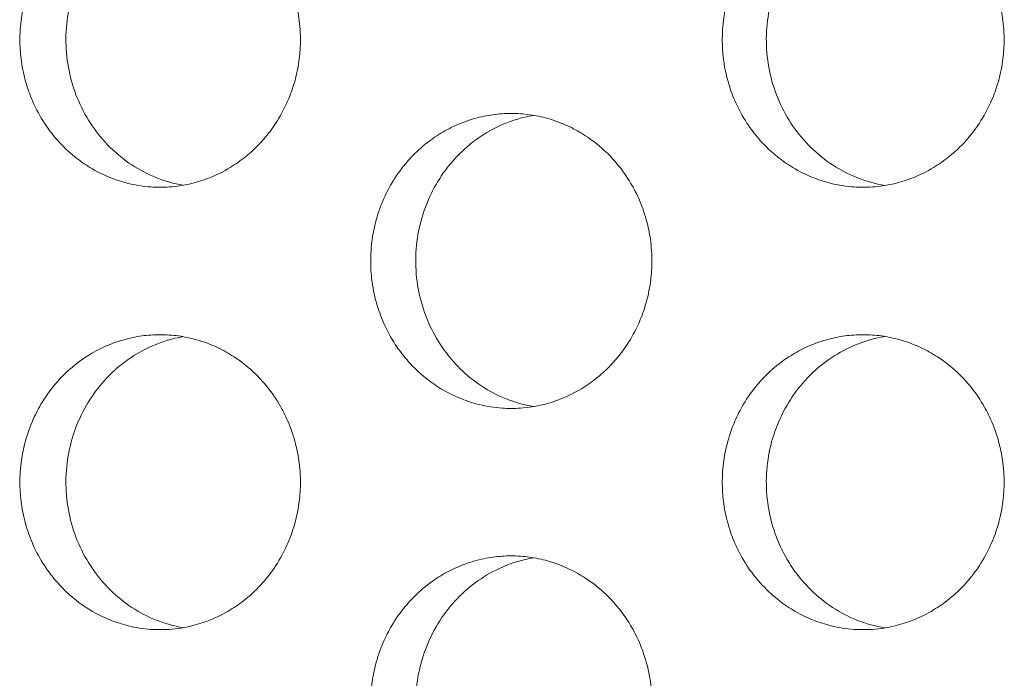
# Model space of a CAD drawing. Units: millimetres. Extents: x -43 to 1102, y 0 to 812.
# Drawn here: x 16 to 23, y 484 to 488 of the extents above; entities that cross this region are included whole.
import ezdxf

# ---------------------------------------------------------------- set-up
doc = ezdxf.new("R2010")
doc.units = ezdxf.units.MM
doc.header["$LTSCALE"] = 4
doc.layers.add('Visible (ISO)', color=7, linetype='Continuous', lineweight=15)

msp = doc.modelspace()

# ---------------------------------------------------------------- linework, layer by layer
at = {"layer": 'Visible (ISO)'}
for points, knots in [([(16.7867, 489), (16.7453, 489), (16.7038, 488.9971), (16.6626, 488.9914), (16.6215, 488.9857), (16.5807, 488.9772), (16.5407, 488.9659), (16.4906, 488.9518), (16.4416, 488.9334), (16.3944, 488.9109), (16.3566, 488.8929), (16.3199, 488.8722), (16.2847, 488.8492), (16.2407, 488.8204), (16.1989, 488.7878), (16.16, 488.7518), (16.1288, 488.7231), (16.0994, 488.6922), (16.0721, 488.6593), (16.0379, 488.6183), (16.0069, 488.5744), (15.9795, 488.5281), (15.9577, 488.491), (15.9381, 488.4525), (15.921, 488.4127), (15.8996, 488.363), (15.8821, 488.3115), (15.8686, 488.2588), (15.8579, 488.2167), (15.8498, 488.1738), (15.8444, 488.1305), (15.8376, 488.0765), (15.8351, 488.0218), (15.8368, 487.9673), (15.8381, 487.9237), (15.8422, 487.8802), (15.849, 487.8371), (15.8574, 487.7833), (15.87, 487.7302), (15.8867, 487.6786), (15.9, 487.6372), (15.9159, 487.5968), (15.9343, 487.5577), (15.9572, 487.5088), (15.9839, 487.4619), (16.0141, 487.4175), (16.0382, 487.3821), (16.0646, 487.3483), (16.0929, 487.3164), (16.1284, 487.2766), (16.1669, 487.2398), (16.208, 487.2066), (16.2409, 487.1801), (16.2755, 487.1558), (16.3114, 487.134), (16.3563, 487.1067), (16.4033, 487.0833), (16.4518, 487.0641), (16.4907, 487.0487), (16.5304, 487.036), (16.5708, 487.0261), (16.6213, 487.0137), (16.6728, 487.0057), (16.7246, 487.0021), (16.766, 486.9993), (16.8075, 486.9993), (16.8489, 487.0021), (16.9007, 487.0057), (16.9522, 487.0137), (17.0027, 487.0261), (17.0431, 487.036), (17.0829, 487.0487), (17.1218, 487.0641), (17.1703, 487.0833), (17.2174, 487.1067), (17.2623, 487.134), (17.2983, 487.1558), (17.3328, 487.1801), (17.3658, 487.2066), (17.407, 487.2398), (17.4455, 487.2766), (17.481, 487.3164), (17.5094, 487.3483), (17.5358, 487.3821), (17.56, 487.4175), (17.5902, 487.4619), (17.617, 487.5088), (17.6399, 487.5577), (17.6583, 487.5968), (17.6742, 487.6372), (17.6876, 487.6786), (17.7043, 487.7302), (17.7169, 487.7833), (17.7254, 487.8371), (17.7321, 487.8802), (17.7362, 487.9237), (17.7376, 487.9673), (17.7393, 488.0218), (17.7367, 488.0765), (17.73, 488.1305), (17.7245, 488.1738), (17.7164, 488.2167), (17.7057, 488.2588), (17.6922, 488.3115), (17.6747, 488.363), (17.6533, 488.4127), (17.6361, 488.4525), (17.6165, 488.491), (17.5946, 488.5281), (17.5672, 488.5744), (17.5361, 488.6183), (17.5019, 488.6593), (17.4745, 488.6922), (17.4451, 488.7231), (17.4139, 488.7518), (17.3749, 488.7878), (17.3331, 488.8204), (17.289, 488.8492), (17.2538, 488.8722), (17.2171, 488.8929), (17.1793, 488.9109), (17.132, 488.9334), (17.083, 488.9518), (17.0329, 488.9659), (16.9928, 488.9772), (16.952, 488.9857), (16.9109, 488.9914), (16.8697, 488.9971), (16.8282, 489), (16.7867, 489)], [-3.141593, -3.141593, -3.141593, -3.141593, -3.010693, -3.010693, -3.010693, -2.879793, -2.879793, -2.879793, -2.716169, -2.716169, -2.716169, -2.585269, -2.585269, -2.585269, -2.421644, -2.421644, -2.421644, -2.290745, -2.290745, -2.290745, -2.12712, -2.12712, -2.12712, -1.99622, -1.99622, -1.99622, -1.832596, -1.832596, -1.832596, -1.701696, -1.701696, -1.701696, -1.538071, -1.538071, -1.538071, -1.407172, -1.407172, -1.407172, -1.243547, -1.243547, -1.243547, -1.112647, -1.112647, -1.112647, -0.949023, -0.949023, -0.949023, -0.818123, -0.818123, -0.818123, -0.654498, -0.654498, -0.654498, -0.523599, -0.523599, -0.523599, -0.359974, -0.359974, -0.359974, -0.229074, -0.229074, -0.229074, -0.06545, -0.06545, -0.06545, 0.06545, 0.06545, 0.06545, 0.229074, 0.229074, 0.229074, 0.359974, 0.359974, 0.359974, 0.523599, 0.523599, 0.523599, 0.654498, 0.654498, 0.654498, 0.818123, 0.818123, 0.818123, 0.949023, 0.949023, 0.949023, 1.112647, 1.112647, 1.112647, 1.243547, 1.243547, 1.243547, 1.407172, 1.407172, 1.407172, 1.538071, 1.538071, 1.538071, 1.701696, 1.701696, 1.701696, 1.832596, 1.832596, 1.832596, 1.99622, 1.99622, 1.99622, 2.12712, 2.12712, 2.12712, 2.290745, 2.290745, 2.290745, 2.421644, 2.421644, 2.421644, 2.585269, 2.585269, 2.585269, 2.716169, 2.716169, 2.716169, 2.879793, 2.879793, 2.879793, 3.010693, 3.010693, 3.010693, 3.141593, 3.141593, 3.141593, 3.141593]), ([(16.9417, 487.0134), (16.8798, 487.0241), (16.819, 487.0414), (16.6449, 487.111), (16.5394, 487.1804), (16.3592, 487.3578), (16.2864, 487.4644), (16.1834, 487.7011), (16.1542, 487.8292), (16.1442, 488.0899), (16.1635, 488.2202), (16.2482, 488.4653), (16.3129, 488.578), (16.4795, 488.7705), (16.5797, 488.8486), (16.7545, 488.9357), (16.8207, 488.9597), (16.9063, 488.9799), (16.924, 488.9835), (16.9417, 488.9866)], [0.3309775, 0.3309775, 0.3309775, 0.3309775, 0.3508579, 0.3508579, 0.3897441, 0.3897441, 0.4287427, 0.4287427, 0.4678524, 0.4678524, 0.5070051, 0.5070051, 0.5461098, 0.5461098, 0.5851033, 0.5851033, 0.6071271, 0.6071271, 0.612806, 0.612806, 0.612806, 0.612806]), ([(21.5522, 489), (21.5105, 489), (21.4688, 488.9971), (21.4275, 488.9914), (21.3862, 488.9857), (21.3452, 488.9772), (21.305, 488.9659), (21.2547, 488.9518), (21.2055, 488.9334), (21.158, 488.9109), (21.1201, 488.8929), (21.0833, 488.8722), (21.0479, 488.8492), (21.0037, 488.8204), (20.9617, 488.7878), (20.9225, 488.7518), (20.8912, 488.7231), (20.8617, 488.6922), (20.8342, 488.6593), (20.7999, 488.6183), (20.7688, 488.5744), (20.7413, 488.5281), (20.7193, 488.491), (20.6996, 488.4525), (20.6825, 488.4127), (20.661, 488.363), (20.6434, 488.3115), (20.6299, 488.2588), (20.6191, 488.2167), (20.611, 488.1738), (20.6055, 488.1305), (20.5987, 488.0765), (20.5962, 488.0218), (20.5979, 487.9673), (20.5993, 487.9237), (20.6033, 487.8802), (20.6101, 487.8371), (20.6186, 487.7833), (20.6313, 487.7302), (20.648, 487.6786), (20.6614, 487.6372), (20.6774, 487.5968), (20.6958, 487.5577), (20.7188, 487.5088), (20.7457, 487.4619), (20.776, 487.4175), (20.8003, 487.3821), (20.8267, 487.3483), (20.8552, 487.3164), (20.8908, 487.2766), (20.9295, 487.2398), (20.9708, 487.2066), (21.0039, 487.1801), (21.0386, 487.1558), (21.0747, 487.134), (21.1198, 487.1067), (21.167, 487.0833), (21.2158, 487.0641), (21.2548, 487.0487), (21.2947, 487.036), (21.3353, 487.0261), (21.386, 487.0137), (21.4377, 487.0057), (21.4897, 487.0021), (21.5313, 486.9993), (21.5731, 486.9993), (21.6147, 487.0021), (21.6667, 487.0057), (21.7184, 487.0137), (21.7691, 487.0261), (21.8097, 487.036), (21.8497, 487.0487), (21.8887, 487.0641), (21.9375, 487.0833), (21.9848, 487.1067), (22.0299, 487.134), (22.066, 487.1558), (22.1008, 487.1801), (22.1339, 487.2066), (22.1752, 487.2398), (22.214, 487.2766), (22.2496, 487.3164), (22.2781, 487.3483), (22.3046, 487.3821), (22.3289, 487.4175), (22.3593, 487.4619), (22.3862, 487.5088), (22.4093, 487.5577), (22.4277, 487.5968), (22.4437, 487.6372), (22.4571, 487.6786), (22.4739, 487.7302), (22.4866, 487.7833), (22.4951, 487.8371), (22.5019, 487.8802), (22.506, 487.9237), (22.5073, 487.9673), (22.509, 488.0218), (22.5065, 488.0765), (22.4997, 488.1305), (22.4942, 488.1738), (22.4861, 488.2167), (22.4753, 488.2588), (22.4618, 488.3115), (22.4442, 488.363), (22.4226, 488.4127), (22.4054, 488.4525), (22.3857, 488.491), (22.3637, 488.5281), (22.3362, 488.5744), (22.305, 488.6183), (22.2706, 488.6593), (22.2431, 488.6922), (22.2136, 488.7231), (22.1822, 488.7518), (22.143, 488.7878), (22.101, 488.8204), (22.0567, 488.8492), (22.0213, 488.8722), (21.9845, 488.8929), (21.9465, 488.9109), (21.899, 488.9334), (21.8498, 488.9518), (21.7995, 488.9659), (21.7592, 488.9772), (21.7182, 488.9857), (21.6769, 488.9914), (21.6356, 488.9971), (21.5939, 489), (21.5522, 489)], [-3.141593, -3.141593, -3.141593, -3.141593, -3.010693, -3.010693, -3.010693, -2.879793, -2.879793, -2.879793, -2.716169, -2.716169, -2.716169, -2.585269, -2.585269, -2.585269, -2.421644, -2.421644, -2.421644, -2.290745, -2.290745, -2.290745, -2.12712, -2.12712, -2.12712, -1.99622, -1.99622, -1.99622, -1.832596, -1.832596, -1.832596, -1.701696, -1.701696, -1.701696, -1.538071, -1.538071, -1.538071, -1.407172, -1.407172, -1.407172, -1.243547, -1.243547, -1.243547, -1.112647, -1.112647, -1.112647, -0.949023, -0.949023, -0.949023, -0.818123, -0.818123, -0.818123, -0.654498, -0.654498, -0.654498, -0.523599, -0.523599, -0.523599, -0.359974, -0.359974, -0.359974, -0.229074, -0.229074, -0.229074, -0.06545, -0.06545, -0.06545, 0.06545, 0.06545, 0.06545, 0.229074, 0.229074, 0.229074, 0.359974, 0.359974, 0.359974, 0.523599, 0.523599, 0.523599, 0.654498, 0.654498, 0.654498, 0.818123, 0.818123, 0.818123, 0.949023, 0.949023, 0.949023, 1.112647, 1.112647, 1.112647, 1.243547, 1.243547, 1.243547, 1.407172, 1.407172, 1.407172, 1.538071, 1.538071, 1.538071, 1.701696, 1.701696, 1.701696, 1.832596, 1.832596, 1.832596, 1.99622, 1.99622, 1.99622, 2.12712, 2.12712, 2.12712, 2.290745, 2.290745, 2.290745, 2.421644, 2.421644, 2.421644, 2.585269, 2.585269, 2.585269, 2.716169, 2.716169, 2.716169, 2.879793, 2.879793, 2.879793, 3.010693, 3.010693, 3.010693, 3.141593, 3.141593, 3.141593, 3.141593]), ([(21.7003, 487.0121), (21.6356, 487.0228), (21.5719, 487.0405), (21.3947, 487.111), (21.2887, 487.1804), (21.1077, 487.3578), (21.0345, 487.4644), (20.931, 487.7011), (20.9018, 487.8292), (20.8917, 488.0899), (20.911, 488.2202), (20.9962, 488.4653), (21.0612, 488.578), (21.2285, 488.7705), (21.3292, 488.8486), (21.5047, 488.9357), (21.5712, 488.9597), (21.6597, 488.9805), (21.68, 488.9845), (21.7003, 488.9879)], [0.3301778, 0.3301778, 0.3301778, 0.3301778, 0.3508579, 0.3508579, 0.3897441, 0.3897441, 0.4287427, 0.4287427, 0.4678524, 0.4678524, 0.5070051, 0.5070051, 0.5461098, 0.5461098, 0.5851033, 0.5851033, 0.6071271, 0.6071271, 0.613603, 0.613603, 0.613603, 0.613603]), ([(19.1668, 487.5), (19.1252, 487.5), (19.0836, 487.4971), (19.0424, 487.4914), (19.0011, 487.4857), (18.9603, 487.4772), (18.9201, 487.4659), (18.8699, 487.4518), (18.8208, 487.4334), (18.7735, 487.4109), (18.7356, 487.3929), (18.6989, 487.3722), (18.6636, 487.3492), (18.6195, 487.3204), (18.5776, 487.2878), (18.5385, 487.2518), (18.5073, 487.2231), (18.4778, 487.1922), (18.4504, 487.1593), (18.4162, 487.1183), (18.3851, 487.0744), (18.3577, 487.0281), (18.3358, 486.991), (18.3161, 486.9525), (18.299, 486.9127), (18.2775, 486.863), (18.26, 486.8115), (18.2465, 486.7588), (18.2358, 486.7167), (18.2277, 486.6738), (18.2222, 486.6305), (18.2155, 486.5765), (18.2129, 486.5218), (18.2146, 486.4673), (18.216, 486.4237), (18.22, 486.3802), (18.2268, 486.3371), (18.2353, 486.2833), (18.2479, 486.2302), (18.2646, 486.1786), (18.278, 486.1372), (18.2939, 486.0968), (18.3123, 486.0577), (18.3353, 486.0088), (18.3621, 485.9619), (18.3923, 485.9175), (18.4165, 485.8821), (18.443, 485.8483), (18.4714, 485.8164), (18.5069, 485.7766), (18.5455, 485.7398), (18.5867, 485.7066), (18.6197, 485.6801), (18.6543, 485.6558), (18.6903, 485.634), (18.7353, 485.6067), (18.7825, 485.5833), (18.8311, 485.5641), (18.87, 485.5487), (18.9099, 485.536), (18.9504, 485.5261), (19.001, 485.5137), (19.0526, 485.5057), (19.1044, 485.5021), (19.1459, 485.4993), (19.1876, 485.4993), (19.2291, 485.5021), (19.281, 485.5057), (19.3326, 485.5137), (19.3832, 485.5261), (19.4237, 485.536), (19.4636, 485.5487), (19.5025, 485.5641), (19.5512, 485.5833), (19.5984, 485.6067), (19.6434, 485.634), (19.6794, 485.6558), (19.7141, 485.6801), (19.7471, 485.7066), (19.7884, 485.7398), (19.8271, 485.7766), (19.8626, 485.8164), (19.8911, 485.8483), (19.9175, 485.8821), (19.9418, 485.9175), (19.9721, 485.9619), (19.9989, 486.0088), (20.0219, 486.0577), (20.0403, 486.0968), (20.0563, 486.1372), (20.0697, 486.1786), (20.0864, 486.2302), (20.0991, 486.2833), (20.1075, 486.3371), (20.1143, 486.3802), (20.1184, 486.4237), (20.1198, 486.4673), (20.1215, 486.5218), (20.1189, 486.5765), (20.1121, 486.6305), (20.1067, 486.6738), (20.0986, 486.7167), (20.0878, 486.7588), (20.0743, 486.8115), (20.0567, 486.863), (20.0353, 486.9127), (20.0181, 486.9525), (19.9984, 486.991), (19.9764, 487.0281), (19.949, 487.0744), (19.9179, 487.1183), (19.8836, 487.1593), (19.8561, 487.1922), (19.8267, 487.2231), (19.7954, 487.2518), (19.7563, 487.2878), (19.7143, 487.3204), (19.6702, 487.3492), (19.6348, 487.3722), (19.5981, 487.3929), (19.5602, 487.4109), (19.5128, 487.4334), (19.4637, 487.4518), (19.4135, 487.4659), (19.3733, 487.4772), (19.3324, 487.4857), (19.2912, 487.4914), (19.2499, 487.4971), (19.2083, 487.5), (19.1668, 487.5)], [-3.141593, -3.141593, -3.141593, -3.141593, -3.010693, -3.010693, -3.010693, -2.879793, -2.879793, -2.879793, -2.716169, -2.716169, -2.716169, -2.585269, -2.585269, -2.585269, -2.421644, -2.421644, -2.421644, -2.290745, -2.290745, -2.290745, -2.12712, -2.12712, -2.12712, -1.99622, -1.99622, -1.99622, -1.832596, -1.832596, -1.832596, -1.701696, -1.701696, -1.701696, -1.538071, -1.538071, -1.538071, -1.407172, -1.407172, -1.407172, -1.243547, -1.243547, -1.243547, -1.112647, -1.112647, -1.112647, -0.949023, -0.949023, -0.949023, -0.818123, -0.818123, -0.818123, -0.654498, -0.654498, -0.654498, -0.523599, -0.523599, -0.523599, -0.359974, -0.359974, -0.359974, -0.229074, -0.229074, -0.229074, -0.06545, -0.06545, -0.06545, 0.06545, 0.06545, 0.06545, 0.229074, 0.229074, 0.229074, 0.359974, 0.359974, 0.359974, 0.523599, 0.523599, 0.523599, 0.654498, 0.654498, 0.654498, 0.818123, 0.818123, 0.818123, 0.949023, 0.949023, 0.949023, 1.112647, 1.112647, 1.112647, 1.243547, 1.243547, 1.243547, 1.407172, 1.407172, 1.407172, 1.538071, 1.538071, 1.538071, 1.701696, 1.701696, 1.701696, 1.832596, 1.832596, 1.832596, 1.99622, 1.99622, 1.99622, 2.12712, 2.12712, 2.12712, 2.290745, 2.290745, 2.290745, 2.421644, 2.421644, 2.421644, 2.585269, 2.585269, 2.585269, 2.716169, 2.716169, 2.716169, 2.879793, 2.879793, 2.879793, 3.010693, 3.010693, 3.010693, 3.141593, 3.141593, 3.141593, 3.141593]), ([(19.3183, 485.5127), (19.255, 485.5235), (19.1928, 485.5409), (19.0171, 485.611), (18.9113, 485.6804), (18.7308, 485.8578), (18.6577, 485.9644), (18.5545, 486.2011), (18.5253, 486.3292), (18.5152, 486.5899), (18.5345, 486.7202), (18.6195, 486.9653), (18.6843, 487.078), (18.8513, 487.2705), (18.9517, 487.3486), (19.1269, 487.4357), (19.1932, 487.4597), (19.2803, 487.4802), (19.2993, 487.4841), (19.3183, 487.4873)], [0.3305766, 0.3305766, 0.3305766, 0.3305766, 0.3508579, 0.3508579, 0.3897441, 0.3897441, 0.4287427, 0.4287427, 0.4678524, 0.4678524, 0.5070051, 0.5070051, 0.5461098, 0.5461098, 0.5851033, 0.5851033, 0.6071271, 0.6071271, 0.6132055, 0.6132055, 0.6132055, 0.6132055]), ([(16.7867, 486), (16.7453, 486), (16.7038, 485.9971), (16.6626, 485.9914), (16.6215, 485.9857), (16.5807, 485.9772), (16.5407, 485.9659), (16.4906, 485.9518), (16.4416, 485.9334), (16.3944, 485.9109), (16.3566, 485.8929), (16.3199, 485.8722), (16.2847, 485.8492), (16.2407, 485.8204), (16.1989, 485.7878), (16.16, 485.7518), (16.1288, 485.7231), (16.0994, 485.6922), (16.0721, 485.6593), (16.0379, 485.6183), (16.0069, 485.5744), (15.9795, 485.5281), (15.9577, 485.491), (15.9381, 485.4525), (15.921, 485.4127), (15.8996, 485.363), (15.8821, 485.3115), (15.8686, 485.2588), (15.8579, 485.2167), (15.8498, 485.1738), (15.8444, 485.1305), (15.8376, 485.0765), (15.8351, 485.0218), (15.8368, 484.9673), (15.8381, 484.9237), (15.8422, 484.8802), (15.849, 484.8371), (15.8574, 484.7833), (15.87, 484.7302), (15.8867, 484.6786), (15.9, 484.6372), (15.9159, 484.5968), (15.9343, 484.5577), (15.9572, 484.5088), (15.9839, 484.4619), (16.0141, 484.4175), (16.0382, 484.3821), (16.0646, 484.3483), (16.0929, 484.3164), (16.1284, 484.2766), (16.1669, 484.2398), (16.208, 484.2066), (16.2409, 484.1801), (16.2755, 484.1558), (16.3114, 484.134), (16.3563, 484.1067), (16.4033, 484.0833), (16.4518, 484.0641), (16.4907, 484.0487), (16.5304, 484.036), (16.5708, 484.0261), (16.6213, 484.0137), (16.6728, 484.0057), (16.7246, 484.0021), (16.766, 483.9993), (16.8075, 483.9993), (16.8489, 484.0021), (16.9007, 484.0057), (16.9522, 484.0137), (17.0027, 484.0261), (17.0431, 484.036), (17.0829, 484.0487), (17.1218, 484.0641), (17.1703, 484.0833), (17.2174, 484.1067), (17.2623, 484.134), (17.2983, 484.1558), (17.3328, 484.1801), (17.3658, 484.2066), (17.407, 484.2398), (17.4455, 484.2766), (17.481, 484.3164), (17.5094, 484.3483), (17.5358, 484.3821), (17.56, 484.4175), (17.5902, 484.4619), (17.617, 484.5088), (17.6399, 484.5577), (17.6583, 484.5968), (17.6742, 484.6372), (17.6876, 484.6786), (17.7043, 484.7302), (17.7169, 484.7833), (17.7254, 484.8371), (17.7321, 484.8802), (17.7362, 484.9237), (17.7376, 484.9673), (17.7393, 485.0218), (17.7367, 485.0765), (17.73, 485.1305), (17.7245, 485.1738), (17.7164, 485.2167), (17.7057, 485.2588), (17.6922, 485.3115), (17.6747, 485.363), (17.6533, 485.4127), (17.6361, 485.4525), (17.6165, 485.491), (17.5946, 485.5281), (17.5672, 485.5744), (17.5361, 485.6183), (17.5019, 485.6593), (17.4745, 485.6922), (17.4451, 485.7231), (17.4139, 485.7518), (17.3749, 485.7878), (17.3331, 485.8204), (17.289, 485.8492), (17.2538, 485.8722), (17.2171, 485.8929), (17.1793, 485.9109), (17.132, 485.9334), (17.083, 485.9518), (17.0329, 485.9659), (16.9928, 485.9772), (16.952, 485.9857), (16.9109, 485.9914), (16.8697, 485.9971), (16.8282, 486), (16.7867, 486)], [-3.141593, -3.141593, -3.141593, -3.141593, -3.010693, -3.010693, -3.010693, -2.879793, -2.879793, -2.879793, -2.716169, -2.716169, -2.716169, -2.585269, -2.585269, -2.585269, -2.421644, -2.421644, -2.421644, -2.290745, -2.290745, -2.290745, -2.12712, -2.12712, -2.12712, -1.99622, -1.99622, -1.99622, -1.832596, -1.832596, -1.832596, -1.701696, -1.701696, -1.701696, -1.538071, -1.538071, -1.538071, -1.407172, -1.407172, -1.407172, -1.243547, -1.243547, -1.243547, -1.112647, -1.112647, -1.112647, -0.949023, -0.949023, -0.949023, -0.818123, -0.818123, -0.818123, -0.654498, -0.654498, -0.654498, -0.523599, -0.523599, -0.523599, -0.359974, -0.359974, -0.359974, -0.229074, -0.229074, -0.229074, -0.06545, -0.06545, -0.06545, 0.06545, 0.06545, 0.06545, 0.229074, 0.229074, 0.229074, 0.359974, 0.359974, 0.359974, 0.523599, 0.523599, 0.523599, 0.654498, 0.654498, 0.654498, 0.818123, 0.818123, 0.818123, 0.949023, 0.949023, 0.949023, 1.112647, 1.112647, 1.112647, 1.243547, 1.243547, 1.243547, 1.407172, 1.407172, 1.407172, 1.538071, 1.538071, 1.538071, 1.701696, 1.701696, 1.701696, 1.832596, 1.832596, 1.832596, 1.99622, 1.99622, 1.99622, 2.12712, 2.12712, 2.12712, 2.290745, 2.290745, 2.290745, 2.421644, 2.421644, 2.421644, 2.585269, 2.585269, 2.585269, 2.716169, 2.716169, 2.716169, 2.879793, 2.879793, 2.879793, 3.010693, 3.010693, 3.010693, 3.141593, 3.141593, 3.141593, 3.141593]), ([(21.5522, 486), (21.5105, 486), (21.4688, 485.9971), (21.4275, 485.9914), (21.3862, 485.9857), (21.3452, 485.9772), (21.305, 485.9659), (21.2547, 485.9518), (21.2055, 485.9334), (21.158, 485.9109), (21.1201, 485.8929), (21.0833, 485.8722), (21.0479, 485.8492), (21.0037, 485.8204), (20.9617, 485.7878), (20.9225, 485.7518), (20.8912, 485.7231), (20.8617, 485.6922), (20.8342, 485.6593), (20.7999, 485.6183), (20.7688, 485.5744), (20.7413, 485.5281), (20.7193, 485.491), (20.6996, 485.4525), (20.6825, 485.4127), (20.661, 485.363), (20.6434, 485.3115), (20.6299, 485.2588), (20.6191, 485.2167), (20.611, 485.1738), (20.6055, 485.1305), (20.5987, 485.0765), (20.5962, 485.0218), (20.5979, 484.9673), (20.5993, 484.9237), (20.6033, 484.8802), (20.6101, 484.8371), (20.6186, 484.7833), (20.6313, 484.7302), (20.648, 484.6786), (20.6614, 484.6372), (20.6774, 484.5968), (20.6958, 484.5577), (20.7188, 484.5088), (20.7457, 484.4619), (20.776, 484.4175), (20.8003, 484.3821), (20.8267, 484.3483), (20.8552, 484.3164), (20.8908, 484.2766), (20.9295, 484.2398), (20.9708, 484.2066), (21.0039, 484.1801), (21.0386, 484.1558), (21.0747, 484.134), (21.1198, 484.1067), (21.167, 484.0833), (21.2158, 484.0641), (21.2548, 484.0487), (21.2947, 484.036), (21.3353, 484.0261), (21.386, 484.0137), (21.4377, 484.0057), (21.4897, 484.0021), (21.5313, 483.9993), (21.5731, 483.9993), (21.6147, 484.0021), (21.6667, 484.0057), (21.7184, 484.0137), (21.7691, 484.0261), (21.8097, 484.036), (21.8497, 484.0487), (21.8887, 484.0641), (21.9375, 484.0833), (21.9848, 484.1067), (22.0299, 484.134), (22.066, 484.1558), (22.1008, 484.1801), (22.1339, 484.2066), (22.1752, 484.2398), (22.214, 484.2766), (22.2496, 484.3164), (22.2781, 484.3483), (22.3046, 484.3821), (22.3289, 484.4175), (22.3593, 484.4619), (22.3862, 484.5088), (22.4093, 484.5577), (22.4277, 484.5968), (22.4437, 484.6372), (22.4571, 484.6786), (22.4739, 484.7302), (22.4866, 484.7833), (22.4951, 484.8371), (22.5019, 484.8802), (22.506, 484.9237), (22.5073, 484.9673), (22.509, 485.0218), (22.5065, 485.0765), (22.4997, 485.1305), (22.4942, 485.1738), (22.4861, 485.2167), (22.4753, 485.2588), (22.4618, 485.3115), (22.4442, 485.363), (22.4226, 485.4127), (22.4054, 485.4525), (22.3857, 485.491), (22.3637, 485.5281), (22.3362, 485.5744), (22.305, 485.6183), (22.2706, 485.6593), (22.2431, 485.6922), (22.2136, 485.7231), (22.1822, 485.7518), (22.143, 485.7878), (22.101, 485.8204), (22.0567, 485.8492), (22.0213, 485.8722), (21.9845, 485.8929), (21.9465, 485.9109), (21.899, 485.9334), (21.8498, 485.9518), (21.7995, 485.9659), (21.7592, 485.9772), (21.7182, 485.9857), (21.6769, 485.9914), (21.6356, 485.9971), (21.5939, 486), (21.5522, 486)], [-3.141593, -3.141593, -3.141593, -3.141593, -3.010693, -3.010693, -3.010693, -2.879793, -2.879793, -2.879793, -2.716169, -2.716169, -2.716169, -2.585269, -2.585269, -2.585269, -2.421644, -2.421644, -2.421644, -2.290745, -2.290745, -2.290745, -2.12712, -2.12712, -2.12712, -1.99622, -1.99622, -1.99622, -1.832596, -1.832596, -1.832596, -1.701696, -1.701696, -1.701696, -1.538071, -1.538071, -1.538071, -1.407172, -1.407172, -1.407172, -1.243547, -1.243547, -1.243547, -1.112647, -1.112647, -1.112647, -0.949023, -0.949023, -0.949023, -0.818123, -0.818123, -0.818123, -0.654498, -0.654498, -0.654498, -0.523599, -0.523599, -0.523599, -0.359974, -0.359974, -0.359974, -0.229074, -0.229074, -0.229074, -0.06545, -0.06545, -0.06545, 0.06545, 0.06545, 0.06545, 0.229074, 0.229074, 0.229074, 0.359974, 0.359974, 0.359974, 0.523599, 0.523599, 0.523599, 0.654498, 0.654498, 0.654498, 0.818123, 0.818123, 0.818123, 0.949023, 0.949023, 0.949023, 1.112647, 1.112647, 1.112647, 1.243547, 1.243547, 1.243547, 1.407172, 1.407172, 1.407172, 1.538071, 1.538071, 1.538071, 1.701696, 1.701696, 1.701696, 1.832596, 1.832596, 1.832596, 1.99622, 1.99622, 1.99622, 2.12712, 2.12712, 2.12712, 2.290745, 2.290745, 2.290745, 2.421644, 2.421644, 2.421644, 2.585269, 2.585269, 2.585269, 2.716169, 2.716169, 2.716169, 2.879793, 2.879793, 2.879793, 3.010693, 3.010693, 3.010693, 3.141593, 3.141593, 3.141593, 3.141593]), ([(16.9417, 484.0134), (16.8798, 484.0241), (16.819, 484.0414), (16.6449, 484.111), (16.5394, 484.1804), (16.3592, 484.3578), (16.2864, 484.4644), (16.1834, 484.7011), (16.1542, 484.8292), (16.1442, 485.0899), (16.1635, 485.2202), (16.2482, 485.4653), (16.3129, 485.578), (16.4795, 485.7705), (16.5797, 485.8486), (16.7545, 485.9357), (16.8207, 485.9597), (16.9063, 485.9799), (16.924, 485.9835), (16.9417, 485.9866)], [0.3309775, 0.3309775, 0.3309775, 0.3309775, 0.3508579, 0.3508579, 0.3897441, 0.3897441, 0.4287427, 0.4287427, 0.4678524, 0.4678524, 0.5070051, 0.5070051, 0.5461098, 0.5461098, 0.5851033, 0.5851033, 0.6071271, 0.6071271, 0.612806, 0.612806, 0.612806, 0.612806]), ([(21.7003, 484.0121), (21.6356, 484.0228), (21.5719, 484.0405), (21.3947, 484.111), (21.2887, 484.1804), (21.1077, 484.3578), (21.0345, 484.4644), (20.931, 484.7011), (20.9018, 484.8292), (20.8917, 485.0899), (20.911, 485.2202), (20.9962, 485.4653), (21.0612, 485.578), (21.2285, 485.7705), (21.3292, 485.8486), (21.5047, 485.9357), (21.5712, 485.9597), (21.6597, 485.9805), (21.68, 485.9845), (21.7003, 485.9879)], [0.3301778, 0.3301778, 0.3301778, 0.3301778, 0.3508579, 0.3508579, 0.3897441, 0.3897441, 0.4287427, 0.4287427, 0.4678524, 0.4678524, 0.5070051, 0.5070051, 0.5461098, 0.5461098, 0.5851033, 0.5851033, 0.6071271, 0.6071271, 0.613603, 0.613603, 0.613603, 0.613603]), ([(19.1668, 484.5), (19.1252, 484.5), (19.0836, 484.4971), (19.0424, 484.4914), (19.0011, 484.4857), (18.9603, 484.4772), (18.9201, 484.4659), (18.8699, 484.4518), (18.8208, 484.4334), (18.7735, 484.4109), (18.7356, 484.3929), (18.6989, 484.3722), (18.6636, 484.3492), (18.6195, 484.3204), (18.5776, 484.2878), (18.5385, 484.2518), (18.5073, 484.2231), (18.4778, 484.1922), (18.4504, 484.1593), (18.4162, 484.1183), (18.3851, 484.0744), (18.3577, 484.0281), (18.3358, 483.991), (18.3161, 483.9525), (18.299, 483.9127), (18.2775, 483.863), (18.26, 483.8115), (18.2465, 483.7588), (18.2358, 483.7167), (18.2277, 483.6738), (18.2222, 483.6305), (18.2155, 483.5765), (18.2129, 483.5218), (18.2146, 483.4673), (18.216, 483.4237), (18.22, 483.3802), (18.2268, 483.3371), (18.2353, 483.2833), (18.2479, 483.2302), (18.2646, 483.1786), (18.278, 483.1372), (18.2939, 483.0968), (18.3123, 483.0577), (18.3353, 483.0088), (18.3621, 482.9619), (18.3923, 482.9175), (18.4165, 482.8821), (18.443, 482.8483), (18.4714, 482.8164), (18.5069, 482.7766), (18.5455, 482.7398), (18.5867, 482.7066), (18.6197, 482.6801), (18.6543, 482.6558), (18.6903, 482.634), (18.7353, 482.6067), (18.7825, 482.5833), (18.8311, 482.5641), (18.87, 482.5487), (18.9099, 482.536), (18.9504, 482.5261), (19.001, 482.5137), (19.0526, 482.5057), (19.1044, 482.5021), (19.1459, 482.4993), (19.1876, 482.4993), (19.2291, 482.5021), (19.281, 482.5057), (19.3326, 482.5137), (19.3832, 482.5261), (19.4237, 482.536), (19.4636, 482.5487), (19.5025, 482.5641), (19.5512, 482.5833), (19.5984, 482.6067), (19.6434, 482.634), (19.6794, 482.6558), (19.7141, 482.6801), (19.7471, 482.7066), (19.7884, 482.7398), (19.8271, 482.7766), (19.8626, 482.8164), (19.8911, 482.8483), (19.9175, 482.8821), (19.9418, 482.9175), (19.9721, 482.9619), (19.9989, 483.0088), (20.0219, 483.0577), (20.0403, 483.0968), (20.0563, 483.1372), (20.0697, 483.1786), (20.0864, 483.2302), (20.0991, 483.2833), (20.1075, 483.3371), (20.1143, 483.3802), (20.1184, 483.4237), (20.1198, 483.4673), (20.1215, 483.5218), (20.1189, 483.5765), (20.1121, 483.6305), (20.1067, 483.6738), (20.0986, 483.7167), (20.0878, 483.7588), (20.0743, 483.8115), (20.0567, 483.863), (20.0353, 483.9127), (20.0181, 483.9525), (19.9984, 483.991), (19.9764, 484.0281), (19.949, 484.0744), (19.9179, 484.1183), (19.8836, 484.1593), (19.8561, 484.1922), (19.8267, 484.2231), (19.7954, 484.2518), (19.7563, 484.2878), (19.7143, 484.3204), (19.6702, 484.3492), (19.6348, 484.3722), (19.5981, 484.3929), (19.5602, 484.4109), (19.5128, 484.4334), (19.4637, 484.4518), (19.4135, 484.4659), (19.3733, 484.4772), (19.3324, 484.4857), (19.2912, 484.4914), (19.2499, 484.4971), (19.2083, 484.5), (19.1668, 484.5)], [-3.141593, -3.141593, -3.141593, -3.141593, -3.010693, -3.010693, -3.010693, -2.879793, -2.879793, -2.879793, -2.716169, -2.716169, -2.716169, -2.585269, -2.585269, -2.585269, -2.421644, -2.421644, -2.421644, -2.290745, -2.290745, -2.290745, -2.12712, -2.12712, -2.12712, -1.99622, -1.99622, -1.99622, -1.832596, -1.832596, -1.832596, -1.701696, -1.701696, -1.701696, -1.538071, -1.538071, -1.538071, -1.407172, -1.407172, -1.407172, -1.243547, -1.243547, -1.243547, -1.112647, -1.112647, -1.112647, -0.949023, -0.949023, -0.949023, -0.818123, -0.818123, -0.818123, -0.654498, -0.654498, -0.654498, -0.523599, -0.523599, -0.523599, -0.359974, -0.359974, -0.359974, -0.229074, -0.229074, -0.229074, -0.06545, -0.06545, -0.06545, 0.06545, 0.06545, 0.06545, 0.229074, 0.229074, 0.229074, 0.359974, 0.359974, 0.359974, 0.523599, 0.523599, 0.523599, 0.654498, 0.654498, 0.654498, 0.818123, 0.818123, 0.818123, 0.949023, 0.949023, 0.949023, 1.112647, 1.112647, 1.112647, 1.243547, 1.243547, 1.243547, 1.407172, 1.407172, 1.407172, 1.538071, 1.538071, 1.538071, 1.701696, 1.701696, 1.701696, 1.832596, 1.832596, 1.832596, 1.99622, 1.99622, 1.99622, 2.12712, 2.12712, 2.12712, 2.290745, 2.290745, 2.290745, 2.421644, 2.421644, 2.421644, 2.585269, 2.585269, 2.585269, 2.716169, 2.716169, 2.716169, 2.879793, 2.879793, 2.879793, 3.010693, 3.010693, 3.010693, 3.141593, 3.141593, 3.141593, 3.141593]), ([(19.3183, 482.5127), (19.255, 482.5235), (19.1928, 482.5409), (19.0171, 482.611), (18.9113, 482.6804), (18.7308, 482.8578), (18.6577, 482.9644), (18.5545, 483.2011), (18.5253, 483.3292), (18.5152, 483.5899), (18.5345, 483.7202), (18.6195, 483.9653), (18.6843, 484.078), (18.8513, 484.2705), (18.9517, 484.3486), (19.1269, 484.4357), (19.1932, 484.4597), (19.2803, 484.4802), (19.2993, 484.4841), (19.3183, 484.4873)], [0.3305766, 0.3305766, 0.3305766, 0.3305766, 0.3508579, 0.3508579, 0.3897441, 0.3897441, 0.4287427, 0.4287427, 0.4678524, 0.4678524, 0.5070051, 0.5070051, 0.5461098, 0.5461098, 0.5851033, 0.5851033, 0.6071271, 0.6071271, 0.6132055, 0.6132055, 0.6132055, 0.6132055])]:
    msp.add_open_spline(points, degree=3, knots=knots, dxfattribs=at)

doc.saveas('drawing.dxf')
